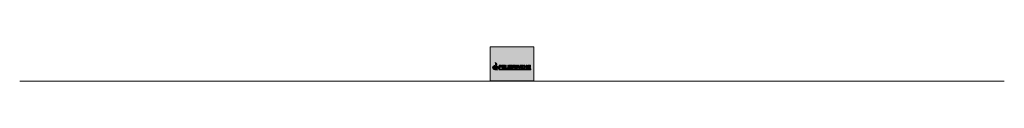
# Model space of a CAD drawing. Units: inches. Extents: x -274 to 304, y 0 to 21.
import ezdxf

# ---------------------------------------------------------------- set-up
doc = ezdxf.new("R2010")
doc.units = ezdxf.units.IN
doc.header["$MEASUREMENT"] = 0
doc.layers.add('Layer 1', color=7, linetype='Continuous')

# ---------------------------------------------------------------- blocks, each defined once
blk = doc.blocks.new('block 2')
at = {"layer": 'Layer 1', "true_color": 0xc8b7b7}
h = blk.add_hatch(color=9, dxfattribs=at)
h.dxf.hatch_style = 2
h.paths.add_polyline_path([(7.34, 7.63), (7.34, 9.87), (8.79, 9.87), (8.79, 9.5), (7.77, 9.5), (7.77, 8.96), (8.65, 8.96), (8.65, 8.58), (7.77, 8.58), (7.77, 7.63)])
h = blk.add_hatch(color=9, dxfattribs=at)
h.dxf.hatch_style = 2
h.paths.add_polyline_path([(9.14, 7.63), (9.14, 9.87), (10.69, 9.87), (10.69, 9.5), (9.56, 9.5), (9.56, 9), (10.61, 9), (10.61, 8.62), (9.56, 8.62), (9.56, 8.01), (10.73, 8.01), (10.73, 7.63)])
h = blk.add_hatch(color=9, dxfattribs=at)
h.dxf.hatch_style = 2
edge = h.paths.add_edge_path()
edge.add_spline(control_points=[(11.09, 9.87), (11.09, 9.87), (11.52, 9.87), (11.52, 9.87), (11.52, 9.87), (11.52, 8.66), (11.52, 8.66), (11.52, 8.47), (11.52, 8.34), (11.53, 8.28), (11.55, 8.19), (11.59, 8.12), (11.66, 8.06), (11.73, 8.01), (11.82, 7.98), (11.94, 7.98), (12.06, 7.98), (12.15, 8), (12.21, 8.06), (12.27, 8.11), (12.31, 8.17), (12.32, 8.25), (12.34, 8.33), (12.34, 8.45), (12.34, 8.63), (12.34, 8.63), (12.34, 9.87), (12.34, 9.87), (12.34, 9.87), (12.77, 9.87), (12.77, 9.87), (12.77, 9.87), (12.77, 8.7), (12.77, 8.7), (12.77, 8.43), (12.76, 8.24), (12.73, 8.12), (12.71, 8.01), (12.67, 7.92), (12.61, 7.84), (12.54, 7.77), (12.46, 7.7), (12.36, 7.66), (12.26, 7.61), (12.12, 7.59), (11.95, 7.59), (11.75, 7.59), (11.6, 7.62), (11.5, 7.67), (11.39, 7.71), (11.31, 7.78), (11.25, 7.86), (11.19, 7.94), (11.15, 8.02), (11.13, 8.11), (11.1, 8.24), (11.09, 8.43), (11.09, 8.68), (11.09, 8.68), (11.09, 9.87), (11.09, 9.87)], knot_values=[0, 0, 0, 0, 1, 1, 1, 2, 2, 2, 3, 3, 3, 4, 4, 4, 5, 5, 5, 6, 6, 6, 7, 7, 7, 8, 8, 8, 9, 9, 9, 10, 10, 10, 11, 11, 11, 12, 12, 12, 13, 13, 13, 14, 14, 14, 15, 15, 15, 16, 16, 16, 17, 17, 17, 18, 18, 18, 19, 19, 19, 20, 20, 20, 20], degree=3, periodic=1)
h = blk.add_hatch(color=9, dxfattribs=at)
h.dxf.hatch_style = 2
h.paths.add_polyline_path([(13.21, 7.63), (13.21, 9.87), (14.77, 9.87), (14.77, 9.5), (13.64, 9.5), (13.64, 9), (14.69, 9), (14.69, 8.62), (13.64, 8.62), (13.64, 8.01), (14.81, 8.01), (14.81, 7.63)])
h = blk.add_hatch(color=9, dxfattribs=at)
h.dxf.hatch_style = 2
edge = h.paths.add_edge_path()
edge.add_spline(control_points=[(15.17, 7.63), (15.17, 7.63), (15.17, 9.87), (15.17, 9.87), (15.17, 9.87), (16.07, 9.87), (16.07, 9.87), (16.29, 9.87), (16.46, 9.85), (16.56, 9.81), (16.66, 9.77), (16.74, 9.7), (16.8, 9.6), (16.86, 9.5), (16.89, 9.38), (16.89, 9.25), (16.89, 9.08), (16.85, 8.94), (16.75, 8.83), (16.66, 8.72), (16.52, 8.65), (16.34, 8.62), (16.43, 8.56), (16.51, 8.5), (16.57, 8.43), (16.63, 8.36), (16.71, 8.24), (16.81, 8.07), (16.81, 8.07), (17.06, 7.63), (17.06, 7.63), (17.06, 7.63), (16.56, 7.63), (16.56, 7.63), (16.56, 7.63), (16.25, 8.12), (16.25, 8.12), (16.14, 8.29), (16.07, 8.4), (16.03, 8.45), (15.99, 8.49), (15.94, 8.52), (15.9, 8.54), (15.85, 8.56), (15.78, 8.57), (15.69, 8.57), (15.69, 8.57), (15.6, 8.57), (15.6, 8.57), (15.6, 8.57), (15.6, 7.63), (15.6, 7.63), (15.6, 7.63), (15.17, 7.63), (15.17, 7.63)], knot_values=[0, 0, 0, 0, 1, 1, 1, 2, 2, 2, 3, 3, 3, 4, 4, 4, 5, 5, 5, 6, 6, 6, 7, 7, 7, 8, 8, 8, 9, 9, 9, 10, 10, 10, 11, 11, 11, 12, 12, 12, 13, 13, 13, 14, 14, 14, 15, 15, 15, 16, 16, 16, 17, 17, 17, 18, 18, 18, 18], degree=3, periodic=1)
edge = h.paths.add_edge_path()
edge.add_spline(control_points=[(15.6, 8.93), (15.6, 8.93), (15.91, 8.93), (15.91, 8.93), (16.12, 8.93), (16.24, 8.93), (16.29, 8.95), (16.35, 8.97), (16.38, 9), (16.41, 9.05), (16.44, 9.09), (16.46, 9.15), (16.46, 9.22), (16.46, 9.29), (16.44, 9.35), (16.4, 9.4), (16.36, 9.45), (16.31, 9.48), (16.24, 9.49), (16.21, 9.49), (16.1, 9.5), (15.93, 9.5), (15.93, 9.5), (15.6, 9.5), (15.6, 9.5), (15.6, 9.5), (15.6, 8.93), (15.6, 8.93)], knot_values=[0, 0, 0, 0, 1, 1, 1, 2, 2, 2, 3, 3, 3, 4, 4, 4, 5, 5, 5, 6, 6, 6, 7, 7, 7, 8, 8, 8, 9, 9, 9, 9], degree=3, periodic=1)
h = blk.add_hatch(color=9, dxfattribs=at)
h.dxf.hatch_style = 2
h.paths.add_polyline_path([(17.54, 7.63), (17.04, 9.87), (17.47, 9.87), (17.79, 8.33), (18.17, 9.87), (18.68, 9.87), (19.05, 8.31), (19.37, 9.87), (19.8, 9.87), (19.29, 7.63), (18.84, 7.63), (18.42, 9.31), (18, 7.63)])
h = blk.add_hatch(color=9, dxfattribs=at)
h.dxf.hatch_style = 2
h.paths.add_polyline_path([(20.01, 7.63), (20.01, 9.87), (21.57, 9.87), (21.57, 9.5), (20.44, 9.5), (20.44, 9), (21.49, 9), (21.49, 8.62), (20.44, 8.62), (20.44, 8.01), (21.61, 8.01), (21.61, 7.63)])
h = blk.add_hatch(color=9, dxfattribs=at)
h.dxf.hatch_style = 2
h.paths.add_polyline_path([(21.97, 7.63), (21.97, 9.87), (22.4, 9.87), (22.4, 8.99), (23.23, 8.99), (23.23, 9.87), (23.65, 9.87), (23.65, 7.63), (23.23, 7.63), (23.23, 8.61), (22.4, 8.61), (22.4, 7.63)])
h = blk.add_hatch(color=9, dxfattribs=at)
h.dxf.hatch_style = 2
edge = h.paths.add_edge_path()
edge.add_spline(control_points=[(24.09, 7.63), (24.09, 7.63), (24.09, 9.87), (24.09, 9.87), (24.09, 9.87), (24.99, 9.87), (24.99, 9.87), (25.21, 9.87), (25.37, 9.85), (25.48, 9.81), (25.58, 9.77), (25.66, 9.7), (25.72, 9.6), (25.78, 9.5), (25.81, 9.38), (25.81, 9.25), (25.81, 9.08), (25.77, 8.94), (25.67, 8.83), (25.58, 8.72), (25.44, 8.65), (25.26, 8.62), (25.35, 8.56), (25.43, 8.5), (25.49, 8.43), (25.54, 8.36), (25.63, 8.24), (25.73, 8.07), (25.73, 8.07), (25.98, 7.63), (25.98, 7.63), (25.98, 7.63), (25.48, 7.63), (25.48, 7.63), (25.48, 7.63), (25.17, 8.12), (25.17, 8.12), (25.06, 8.29), (24.99, 8.4), (24.95, 8.45), (24.91, 8.49), (24.86, 8.52), (24.82, 8.54), (24.77, 8.56), (24.7, 8.57), (24.6, 8.57), (24.6, 8.57), (24.52, 8.57), (24.52, 8.57), (24.52, 8.57), (24.52, 7.63), (24.52, 7.63), (24.52, 7.63), (24.09, 7.63), (24.09, 7.63)], knot_values=[0, 0, 0, 0, 1, 1, 1, 2, 2, 2, 3, 3, 3, 4, 4, 4, 5, 5, 5, 6, 6, 6, 7, 7, 7, 8, 8, 8, 9, 9, 9, 10, 10, 10, 11, 11, 11, 12, 12, 12, 13, 13, 13, 14, 14, 14, 15, 15, 15, 16, 16, 16, 17, 17, 17, 18, 18, 18, 18], degree=3, periodic=1)
edge = h.paths.add_edge_path()
edge.add_spline(control_points=[(24.52, 8.93), (24.52, 8.93), (24.83, 8.93), (24.83, 8.93), (25.04, 8.93), (25.16, 8.93), (25.21, 8.95), (25.26, 8.97), (25.3, 9), (25.33, 9.05), (25.36, 9.09), (25.38, 9.15), (25.38, 9.22), (25.38, 9.29), (25.36, 9.35), (25.32, 9.4), (25.28, 9.45), (25.23, 9.48), (25.16, 9.49), (25.12, 9.49), (25.02, 9.5), (24.85, 9.5), (24.85, 9.5), (24.52, 9.5), (24.52, 9.5), (24.52, 9.5), (24.52, 8.93), (24.52, 8.93)], knot_values=[0, 0, 0, 0, 1, 1, 1, 2, 2, 2, 3, 3, 3, 4, 4, 4, 5, 5, 5, 6, 6, 6, 7, 7, 7, 8, 8, 8, 9, 9, 9, 9], degree=3, periodic=1)
at = {"layer": 'Layer 1', "lineweight": 0}
for points in [[(7.34, 7.63), (7.34, 9.87), (8.79, 9.87), (8.79, 9.5), (7.77, 9.5), (7.77, 8.96), (8.65, 8.96), (8.65, 8.58), (7.77, 8.58), (7.77, 7.63), (7.34, 7.63)], [(9.14, 7.63), (9.14, 9.87), (10.69, 9.87), (10.69, 9.5), (9.56, 9.5), (9.56, 9), (10.61, 9), (10.61, 8.62), (9.56, 8.62), (9.56, 8.01), (10.73, 8.01), (10.73, 7.63), (9.14, 7.63)], [(13.21, 7.63), (13.21, 9.87), (14.77, 9.87), (14.77, 9.5), (13.64, 9.5), (13.64, 9), (14.69, 9), (14.69, 8.62), (13.64, 8.62), (13.64, 8.01), (14.81, 8.01), (14.81, 7.63), (13.21, 7.63)], [(17.54, 7.63), (17.04, 9.87), (17.47, 9.87), (17.79, 8.33), (18.17, 9.87), (18.68, 9.87), (19.05, 8.31), (19.37, 9.87), (19.8, 9.87), (19.29, 7.63), (18.84, 7.63), (18.42, 9.31), (18, 7.63), (17.54, 7.63)], [(20.01, 7.63), (20.01, 9.87), (21.57, 9.87), (21.57, 9.5), (20.44, 9.5), (20.44, 9), (21.49, 9), (21.49, 8.62), (20.44, 8.62), (20.44, 8.01), (21.61, 8.01), (21.61, 7.63), (20.01, 7.63)], [(21.97, 7.63), (21.97, 9.87), (22.4, 9.87), (22.4, 8.99), (23.23, 8.99), (23.23, 9.87), (23.65, 9.87), (23.65, 7.63), (23.23, 7.63), (23.23, 8.61), (22.4, 8.61), (22.4, 7.63), (21.97, 7.63)]]:
    blk.add_lwpolyline(points, dxfattribs=at)
for points, knots in [([(11.09, 9.87), (11.09, 9.87), (11.52, 9.87), (11.52, 9.87), (11.52, 9.87), (11.52, 8.66), (11.52, 8.66), (11.52, 8.47), (11.52, 8.34), (11.53, 8.28), (11.55, 8.19), (11.59, 8.12), (11.66, 8.06), (11.73, 8.01), (11.82, 7.98), (11.94, 7.98), (12.06, 7.98), (12.15, 8), (12.21, 8.06), (12.27, 8.11), (12.31, 8.17), (12.32, 8.25), (12.34, 8.33), (12.34, 8.45), (12.34, 8.63), (12.34, 8.63), (12.34, 9.87), (12.34, 9.87), (12.34, 9.87), (12.77, 9.87), (12.77, 9.87), (12.77, 9.87), (12.77, 8.7), (12.77, 8.7), (12.77, 8.43), (12.76, 8.24), (12.73, 8.12), (12.71, 8.01), (12.67, 7.92), (12.61, 7.84), (12.54, 7.77), (12.46, 7.7), (12.36, 7.66), (12.26, 7.61), (12.12, 7.59), (11.95, 7.59), (11.75, 7.59), (11.6, 7.62), (11.5, 7.67), (11.39, 7.71), (11.31, 7.78), (11.25, 7.86), (11.19, 7.94), (11.15, 8.02), (11.13, 8.11), (11.1, 8.24), (11.09, 8.43), (11.09, 8.68), (11.09, 8.68), (11.09, 9.87), (11.09, 9.87)], [0, 0, 0, 0, 1, 1, 1, 2, 2, 2, 3, 3, 3, 4, 4, 4, 5, 5, 5, 6, 6, 6, 7, 7, 7, 8, 8, 8, 9, 9, 9, 10, 10, 10, 11, 11, 11, 12, 12, 12, 13, 13, 13, 14, 14, 14, 15, 15, 15, 16, 16, 16, 17, 17, 17, 18, 18, 18, 19, 19, 19, 20, 20, 20, 20]), ([(15.17, 7.63), (15.17, 7.63), (15.17, 9.87), (15.17, 9.87), (15.17, 9.87), (16.07, 9.87), (16.07, 9.87), (16.29, 9.87), (16.46, 9.85), (16.56, 9.81), (16.66, 9.77), (16.74, 9.7), (16.8, 9.6), (16.86, 9.5), (16.89, 9.38), (16.89, 9.25), (16.89, 9.08), (16.85, 8.94), (16.75, 8.83), (16.66, 8.72), (16.52, 8.65), (16.34, 8.62), (16.43, 8.56), (16.51, 8.5), (16.57, 8.43), (16.63, 8.36), (16.71, 8.24), (16.81, 8.07), (16.81, 8.07), (17.06, 7.63), (17.06, 7.63), (17.06, 7.63), (16.56, 7.63), (16.56, 7.63), (16.56, 7.63), (16.25, 8.12), (16.25, 8.12), (16.14, 8.29), (16.07, 8.4), (16.03, 8.45), (15.99, 8.49), (15.94, 8.52), (15.9, 8.54), (15.85, 8.56), (15.78, 8.57), (15.69, 8.57), (15.69, 8.57), (15.6, 8.57), (15.6, 8.57), (15.6, 8.57), (15.6, 7.63), (15.6, 7.63), (15.6, 7.63), (15.17, 7.63), (15.17, 7.63)], [0, 0, 0, 0, 1, 1, 1, 2, 2, 2, 3, 3, 3, 4, 4, 4, 5, 5, 5, 6, 6, 6, 7, 7, 7, 8, 8, 8, 9, 9, 9, 10, 10, 10, 11, 11, 11, 12, 12, 12, 13, 13, 13, 14, 14, 14, 15, 15, 15, 16, 16, 16, 17, 17, 17, 18, 18, 18, 18]), ([(15.6, 8.93), (15.6, 8.93), (15.91, 8.93), (15.91, 8.93), (16.12, 8.93), (16.24, 8.93), (16.29, 8.95), (16.35, 8.97), (16.38, 9), (16.41, 9.05), (16.44, 9.09), (16.46, 9.15), (16.46, 9.22), (16.46, 9.29), (16.44, 9.35), (16.4, 9.4), (16.36, 9.45), (16.31, 9.48), (16.24, 9.49), (16.21, 9.49), (16.1, 9.5), (15.93, 9.5), (15.93, 9.5), (15.6, 9.5), (15.6, 9.5), (15.6, 9.5), (15.6, 8.93), (15.6, 8.93)], [0, 0, 0, 0, 1, 1, 1, 2, 2, 2, 3, 3, 3, 4, 4, 4, 5, 5, 5, 6, 6, 6, 7, 7, 7, 8, 8, 8, 9, 9, 9, 9]), ([(24.09, 7.63), (24.09, 7.63), (24.09, 9.87), (24.09, 9.87), (24.09, 9.87), (24.99, 9.87), (24.99, 9.87), (25.21, 9.87), (25.37, 9.85), (25.48, 9.81), (25.58, 9.77), (25.66, 9.7), (25.72, 9.6), (25.78, 9.5), (25.81, 9.38), (25.81, 9.25), (25.81, 9.08), (25.77, 8.94), (25.67, 8.83), (25.58, 8.72), (25.44, 8.65), (25.26, 8.62), (25.35, 8.56), (25.43, 8.5), (25.49, 8.43), (25.54, 8.36), (25.63, 8.24), (25.73, 8.07), (25.73, 8.07), (25.98, 7.63), (25.98, 7.63), (25.98, 7.63), (25.48, 7.63), (25.48, 7.63), (25.48, 7.63), (25.17, 8.12), (25.17, 8.12), (25.06, 8.29), (24.99, 8.4), (24.95, 8.45), (24.91, 8.49), (24.86, 8.52), (24.82, 8.54), (24.77, 8.56), (24.7, 8.57), (24.6, 8.57), (24.6, 8.57), (24.52, 8.57), (24.52, 8.57), (24.52, 8.57), (24.52, 7.63), (24.52, 7.63), (24.52, 7.63), (24.09, 7.63), (24.09, 7.63)], [0, 0, 0, 0, 1, 1, 1, 2, 2, 2, 3, 3, 3, 4, 4, 4, 5, 5, 5, 6, 6, 6, 7, 7, 7, 8, 8, 8, 9, 9, 9, 10, 10, 10, 11, 11, 11, 12, 12, 12, 13, 13, 13, 14, 14, 14, 15, 15, 15, 16, 16, 16, 17, 17, 17, 18, 18, 18, 18]), ([(24.52, 8.93), (24.52, 8.93), (24.83, 8.93), (24.83, 8.93), (25.04, 8.93), (25.16, 8.93), (25.21, 8.95), (25.26, 8.97), (25.3, 9), (25.33, 9.05), (25.36, 9.09), (25.38, 9.15), (25.38, 9.22), (25.38, 9.29), (25.36, 9.35), (25.32, 9.4), (25.28, 9.45), (25.23, 9.48), (25.16, 9.49), (25.12, 9.49), (25.02, 9.5), (24.85, 9.5), (24.85, 9.5), (24.52, 9.5), (24.52, 9.5), (24.52, 9.5), (24.52, 8.93), (24.52, 8.93)], [0, 0, 0, 0, 1, 1, 1, 2, 2, 2, 3, 3, 3, 4, 4, 4, 5, 5, 5, 6, 6, 6, 7, 7, 7, 8, 8, 8, 9, 9, 9, 9])]:
    blk.add_open_spline(points, degree=3, knots=knots, dxfattribs=at)

msp = doc.modelspace()

# ---------------------------------------------------------------- hatches: boundary and pattern name
at = {"layer": 'Layer 1', "true_color": 0x0c123c}
h = msp.add_hatch(color=168, dxfattribs=at)
h.dxf.hatch_style = 2
h.paths.add_polyline_path([(27.65, 0.64), (2.07, 0.64), (2.07, 20.51), (27.65, 20.51)])
at = {"layer": 'Layer 1', "true_color": 0xf5ea15}
h = msp.add_hatch(color=2, dxfattribs=at)
h.dxf.hatch_style = 2
edge = h.paths.add_edge_path()
edge.add_spline(control_points=[(5.15, 7.27), (4.82, 7.54), (5.13, 7.93), (5.13, 7.93), (5.13, 7.93), (5.14, 7.78), (5.3, 7.54), (5.58, 7.14), (6.72, 7.07), (6.72, 7.07), (6.72, 7.07), (5.44, 7), (5.21, 7.02), (4.99, 7.04), (3.51, 6.97), (3.48, 8.18), (3.46, 9.11), (4.37, 9.43), (4.61, 9.55), (4.94, 9.73), (5.1, 10.04), (5.13, 10.2), (5.22, 10.76), (5.05, 11.36), (5.05, 11.36), (5.05, 11.36), (6.07, 10.69), (6.03, 9.83), (6.01, 9.39), (5.49, 9.09), (5.49, 9.09), (5.49, 9.09), (5.72, 9.57), (5.73, 9.79), (5.73, 10.33), (5.45, 10.53), (5.45, 10.53), (5.45, 10.53), (5.5, 9.83), (4.97, 9.47), (4.54, 9.18), (3.72, 9.01), (3.75, 8.2), (3.78, 7.52), (4.53, 7.33), (4.53, 7.33), (4.84, 7.27), (5.15, 7.27), (5.15, 7.27)], knot_values=[0, 0, 0, 0, 1, 1, 1, 2, 2, 2, 3, 3, 3, 4, 4, 4, 5, 5, 5, 6, 6, 6, 7, 7, 7, 8, 8, 8, 9, 9, 9, 10, 10, 10, 11, 11, 11, 12, 12, 12, 13, 13, 13, 14, 14, 14, 15, 15, 15, 16, 16, 16, 16], degree=3, periodic=1)
h = msp.add_hatch(color=2, dxfattribs=at)
h.dxf.hatch_style = 2
edge = h.paths.add_edge_path()
edge.add_spline(control_points=[(4, 8.49), (4, 8.49), (4.13, 8.49), (4.13, 8.49), (4.13, 8.49), (4.15, 8.49), (4.17, 8.47), (4.19, 8.46), (4.21, 8.42), (4.21, 8.42), (4.21, 8.42), (4.63, 8.16), (4.63, 8.16), (4.63, 8.16), (4.43, 8), (4.43, 8), (4.43, 8), (4.3, 8.01), (4.24, 8), (4.19, 7.99), (4.17, 7.99), (4.15, 7.97), (4.1, 7.93), (4.12, 7.88), (4.12, 7.88), (4.12, 7.88), (4.63, 7.88), (4.63, 7.88), (4.63, 7.88), (5.16, 8.03), (5.16, 8.03), (5.16, 8.03), (5.15, 8.07), (5.15, 8.07), (5.15, 8.07), (5.38, 8.07), (5.52, 8.13), (5.59, 8.16), (5.87, 8.35), (5.96, 8.34), (5.96, 8.34), (5.94, 8.02), (5.94, 8.02), (5.94, 8.02), (5.84, 8.01), (5.78, 7.99), (5.7, 7.98), (5.68, 7.88), (5.68, 7.88), (5.68, 7.88), (6.09, 7.89), (6.09, 7.89), (6.09, 7.89), (6.12, 7.98), (6.17, 8.08), (6.22, 8.18), (6.29, 8.25), (6.29, 8.25), (6.29, 8.25), (6.36, 8.19), (6.43, 8.14), (6.51, 8.1), (6.73, 8.01), (6.73, 8.01), (6.73, 8.01), (6.65, 7.99), (6.62, 7.98), (6.57, 7.96), (6.55, 7.9), (6.55, 7.9), (6.55, 7.9), (6.88, 7.88), (6.88, 7.88), (6.88, 7.88), (6.89, 8.17), (6.89, 8.17), (6.89, 8.17), (6.69, 8.21), (6.69, 8.21), (6.69, 8.21), (6.67, 8.34), (6.63, 8.43), (6.61, 8.49), (6.55, 8.6), (6.55, 8.6), (6.55, 8.6), (6.67, 8.63), (6.68, 8.7), (6.69, 8.76), (6.68, 8.8), (6.66, 8.86), (6.58, 8.98), (6.42, 8.98), (6.4, 8.99), (6.31, 8.99), (6.19, 8.96), (6.02, 8.89), (5.91, 8.85), (5.76, 8.79), (5.69, 8.77), (5.62, 8.75), (5.52, 8.72), (5.45, 8.75), (5.39, 8.77), (5.37, 8.82), (5.37, 8.86), (5.36, 8.94), (5.44, 9.04), (5.44, 9.04), (5.44, 9.04), (5.29, 8.96), (5.27, 8.89), (5.25, 8.84), (5.27, 8.8), (5.28, 8.77), (5.29, 8.74), (5.35, 8.67), (5.43, 8.68), (5.51, 8.68), (5.62, 8.71), (5.67, 8.72), (5.76, 8.74), (5.92, 8.82), (6.1, 8.87), (6.28, 8.92), (6.34, 8.93), (6.41, 8.92), (6.44, 8.92), (6.53, 8.9), (6.58, 8.84), (6.61, 8.81), (6.61, 8.76), (6.59, 8.72), (6.56, 8.69), (6.53, 8.66), (6.5, 8.66), (6.47, 8.66), (6.26, 8.68), (6.14, 8.66), (6.02, 8.65), (5.8, 8.56), (5.66, 8.55), (5.52, 8.53), (5.38, 8.54), (5.29, 8.56), (5.21, 8.58), (5.13, 8.63), (5.13, 8.63), (5.13, 8.63), (5.09, 8.78), (5.07, 8.82), (5.05, 8.87), (4.99, 8.94), (4.99, 8.94), (4.99, 8.94), (5.01, 9.01), (5.01, 9.01), (5.01, 9.01), (4.93, 8.98), (4.91, 8.97), (4.88, 8.97), (4.76, 8.99), (4.73, 8.99), (4.69, 8.99), (4.63, 8.97), (4.6, 8.96), (4.56, 8.95), (4.43, 8.9), (4.43, 8.9), (4.43, 8.9), (4.44, 8.78), (4.44, 8.78), (4.44, 8.78), (4.48, 8.82), (4.5, 8.82), (4.53, 8.82), (4.54, 8.78), (4.54, 8.77), (4.54, 8.75), (4.48, 8.73), (4.45, 8.73), (4.34, 8.73), (4.33, 8.83), (4.33, 8.83), (4.33, 8.83), (4.32, 8.78), (4.34, 8.75), (4.36, 8.73), (4.38, 8.72), (4.4, 8.71), (4.42, 8.7), (4.48, 8.7), (4.49, 8.7), (4.51, 8.7), (4.55, 8.72), (4.55, 8.72), (4.55, 8.72), (4.54, 8.65), (4.52, 8.65), (4.5, 8.64), (4.48, 8.67), (4.48, 8.67), (4.48, 8.67), (4.48, 8.59), (4.49, 8.58), (4.51, 8.57), (4.52, 8.58), (4.52, 8.58), (4.55, 8.62), (4.61, 8.64), (4.61, 8.64), (4.61, 8.64), (4.6, 8.51), (4.6, 8.51), (4.6, 8.51), (4.32, 8.53), (4.32, 8.53), (4.32, 8.53), (4.3, 8.58), (4.28, 8.59), (4.25, 8.61), (4.21, 8.62), (4.16, 8.62), (4.1, 8.63), (4.06, 8.61), (4.04, 8.59), (4.02, 8.57), (4, 8.49), (4, 8.49)], knot_values=[0, 0, 0, 0, 1, 1, 1, 2, 2, 2, 3, 3, 3, 4, 4, 4, 5, 5, 5, 6, 6, 6, 7, 7, 7, 8, 8, 8, 9, 9, 9, 10, 10, 10, 11, 11, 11, 12, 12, 12, 13, 13, 13, 14, 14, 14, 15, 15, 15, 16, 16, 16, 17, 17, 17, 18, 18, 18, 19, 19, 19, 20, 20, 20, 21, 21, 21, 22, 22, 22, 23, 23, 23, 24, 24, 24, 25, 25, 25, 26, 26, 26, 27, 27, 27, 28, 28, 28, 29, 29, 29, 30, 30, 30, 31, 31, 31, 32, 32, 32, 33, 33, 33, 34, 34, 34, 35, 35, 35, 36, 36, 36, 37, 37, 37, 38, 38, 38, 39, 39, 39, 40, 40, 40, 41, 41, 41, 42, 42, 42, 43, 43, 43, 44, 44, 44, 45, 45, 45, 46, 46, 46, 47, 47, 47, 48, 48, 48, 49, 49, 49, 50, 50, 50, 51, 51, 51, 52, 52, 52, 53, 53, 53, 54, 54, 54, 55, 55, 55, 56, 56, 56, 57, 57, 57, 58, 58, 58, 59, 59, 59, 60, 60, 60, 61, 61, 61, 62, 62, 62, 63, 63, 63, 64, 64, 64, 65, 65, 65, 66, 66, 66, 67, 67, 67, 68, 68, 68, 69, 69, 69, 70, 70, 70, 71, 71, 71, 72, 72, 72, 73, 73, 73, 74, 74, 74, 75, 75, 75, 76, 76, 76, 76], degree=3, periodic=1)
at = {"layer": 'Layer 1', "true_color": 0x0c123c}
h = msp.add_hatch(color=168, dxfattribs=at)
h.dxf.hatch_style = 2
edge = h.paths.add_edge_path()
edge.add_spline(control_points=[(4.53, 8.88), (4.53, 8.88), (4.54, 8.86), (4.55, 8.86), (4.55, 8.86), (4.59, 8.9), (4.59, 8.9), (4.59, 8.9), (4.57, 8.9), (4.56, 8.9), (4.55, 8.89), (4.54, 8.89), (4.53, 8.88)], knot_values=[0, 0, 0, 0, 1, 1, 1, 2, 2, 2, 3, 3, 3, 4, 4, 4, 4], degree=3, periodic=1)
at = {"layer": 'Layer 1', "true_color": 0xec1f23}
h = msp.add_hatch(color=22, dxfattribs=at)
h.dxf.hatch_style = 2
h.paths.add_polyline_path([(7.33, 7.06), (25.99, 7.06), (25.99, 7.41), (7.33, 7.41)])

# ---------------------------------------------------------------- linework, layer by layer
at = {"layer": 'Layer 1', "lineweight": 0}
for points in [[(27.65, 0.64), (2.07, 0.64), (2.07, 20.51), (27.65, 20.51), (27.65, 0.64)], [(7.33, 7.06), (25.99, 7.06), (25.99, 7.41), (7.33, 7.41), (7.33, 7.06)], [(-274.11, 0.43), (303.85, 0.43)]]:
    msp.add_lwpolyline(points, dxfattribs=at)
for points, knots in [([(5.15, 7.27), (4.82, 7.54), (5.13, 7.93), (5.13, 7.93), (5.13, 7.93), (5.14, 7.78), (5.3, 7.54), (5.58, 7.14), (6.72, 7.07), (6.72, 7.07), (6.72, 7.07), (5.44, 7), (5.21, 7.02), (4.99, 7.04), (3.51, 6.97), (3.48, 8.18), (3.46, 9.11), (4.37, 9.43), (4.61, 9.55), (4.94, 9.73), (5.1, 10.04), (5.13, 10.2), (5.22, 10.76), (5.05, 11.36), (5.05, 11.36), (5.05, 11.36), (6.07, 10.69), (6.03, 9.83), (6.01, 9.39), (5.49, 9.09), (5.49, 9.09), (5.49, 9.09), (5.72, 9.57), (5.73, 9.79), (5.73, 10.33), (5.45, 10.53), (5.45, 10.53), (5.45, 10.53), (5.5, 9.83), (4.97, 9.47), (4.54, 9.18), (3.72, 9.01), (3.75, 8.2), (3.78, 7.52), (4.53, 7.33), (4.53, 7.33), (4.84, 7.27), (5.15, 7.27), (5.15, 7.27)], [0, 0, 0, 0, 1, 1, 1, 2, 2, 2, 3, 3, 3, 4, 4, 4, 5, 5, 5, 6, 6, 6, 7, 7, 7, 8, 8, 8, 9, 9, 9, 10, 10, 10, 11, 11, 11, 12, 12, 12, 13, 13, 13, 14, 14, 14, 15, 15, 15, 16, 16, 16, 16]), ([(4, 8.49), (4, 8.49), (4.13, 8.49), (4.13, 8.49), (4.13, 8.49), (4.15, 8.49), (4.17, 8.47), (4.19, 8.46), (4.21, 8.42), (4.21, 8.42), (4.21, 8.42), (4.63, 8.16), (4.63, 8.16), (4.63, 8.16), (4.43, 8), (4.43, 8), (4.43, 8), (4.3, 8.01), (4.24, 8), (4.19, 7.99), (4.17, 7.99), (4.15, 7.97), (4.1, 7.93), (4.12, 7.88), (4.12, 7.88), (4.12, 7.88), (4.63, 7.88), (4.63, 7.88), (4.63, 7.88), (5.16, 8.03), (5.16, 8.03), (5.16, 8.03), (5.15, 8.07), (5.15, 8.07), (5.15, 8.07), (5.38, 8.07), (5.52, 8.13), (5.59, 8.16), (5.87, 8.35), (5.96, 8.34), (5.96, 8.34), (5.94, 8.02), (5.94, 8.02), (5.94, 8.02), (5.84, 8.01), (5.78, 7.99), (5.7, 7.98), (5.68, 7.88), (5.68, 7.88), (5.68, 7.88), (6.09, 7.89), (6.09, 7.89), (6.09, 7.89), (6.12, 7.98), (6.17, 8.08), (6.22, 8.18), (6.29, 8.25), (6.29, 8.25), (6.29, 8.25), (6.36, 8.19), (6.43, 8.14), (6.51, 8.1), (6.73, 8.01), (6.73, 8.01), (6.73, 8.01), (6.65, 7.99), (6.62, 7.98), (6.57, 7.96), (6.55, 7.9), (6.55, 7.9), (6.55, 7.9), (6.88, 7.88), (6.88, 7.88), (6.88, 7.88), (6.89, 8.17), (6.89, 8.17), (6.89, 8.17), (6.69, 8.21), (6.69, 8.21), (6.69, 8.21), (6.67, 8.34), (6.63, 8.43), (6.61, 8.49), (6.55, 8.6), (6.55, 8.6), (6.55, 8.6), (6.67, 8.63), (6.68, 8.7), (6.69, 8.76), (6.68, 8.8), (6.66, 8.86), (6.58, 8.98), (6.42, 8.98), (6.4, 8.99), (6.31, 8.99), (6.19, 8.96), (6.02, 8.89), (5.91, 8.85), (5.76, 8.79), (5.69, 8.77), (5.62, 8.75), (5.52, 8.72), (5.45, 8.75), (5.39, 8.77), (5.37, 8.82), (5.37, 8.86), (5.36, 8.94), (5.44, 9.04), (5.44, 9.04), (5.44, 9.04), (5.29, 8.96), (5.27, 8.89), (5.25, 8.84), (5.27, 8.8), (5.28, 8.77), (5.29, 8.74), (5.35, 8.67), (5.43, 8.68), (5.51, 8.68), (5.62, 8.71), (5.67, 8.72), (5.76, 8.74), (5.92, 8.82), (6.1, 8.87), (6.28, 8.92), (6.34, 8.93), (6.41, 8.92), (6.44, 8.92), (6.53, 8.9), (6.58, 8.84), (6.61, 8.81), (6.61, 8.76), (6.59, 8.72), (6.56, 8.69), (6.53, 8.66), (6.5, 8.66), (6.47, 8.66), (6.26, 8.68), (6.14, 8.66), (6.02, 8.65), (5.8, 8.56), (5.66, 8.55), (5.52, 8.53), (5.38, 8.54), (5.29, 8.56), (5.21, 8.58), (5.13, 8.63), (5.13, 8.63), (5.13, 8.63), (5.09, 8.78), (5.07, 8.82), (5.05, 8.87), (4.99, 8.94), (4.99, 8.94), (4.99, 8.94), (5.01, 9.01), (5.01, 9.01), (5.01, 9.01), (4.93, 8.98), (4.91, 8.97), (4.88, 8.97), (4.76, 8.99), (4.73, 8.99), (4.69, 8.99), (4.63, 8.97), (4.6, 8.96), (4.56, 8.95), (4.43, 8.9), (4.43, 8.9), (4.43, 8.9), (4.44, 8.78), (4.44, 8.78), (4.44, 8.78), (4.48, 8.82), (4.5, 8.82), (4.53, 8.82), (4.54, 8.78), (4.54, 8.77), (4.54, 8.75), (4.48, 8.73), (4.45, 8.73), (4.34, 8.73), (4.33, 8.83), (4.33, 8.83), (4.33, 8.83), (4.32, 8.78), (4.34, 8.75), (4.36, 8.73), (4.38, 8.72), (4.4, 8.71), (4.42, 8.7), (4.48, 8.7), (4.49, 8.7), (4.51, 8.7), (4.55, 8.72), (4.55, 8.72), (4.55, 8.72), (4.54, 8.65), (4.52, 8.65), (4.5, 8.64), (4.48, 8.67), (4.48, 8.67), (4.48, 8.67), (4.48, 8.59), (4.49, 8.58), (4.51, 8.57), (4.52, 8.58), (4.52, 8.58), (4.55, 8.62), (4.61, 8.64), (4.61, 8.64), (4.61, 8.64), (4.6, 8.51), (4.6, 8.51), (4.6, 8.51), (4.32, 8.53), (4.32, 8.53), (4.32, 8.53), (4.3, 8.58), (4.28, 8.59), (4.25, 8.61), (4.21, 8.62), (4.16, 8.62), (4.1, 8.63), (4.06, 8.61), (4.04, 8.59), (4.02, 8.57), (4, 8.49), (4, 8.49)], [0, 0, 0, 0, 1, 1, 1, 2, 2, 2, 3, 3, 3, 4, 4, 4, 5, 5, 5, 6, 6, 6, 7, 7, 7, 8, 8, 8, 9, 9, 9, 10, 10, 10, 11, 11, 11, 12, 12, 12, 13, 13, 13, 14, 14, 14, 15, 15, 15, 16, 16, 16, 17, 17, 17, 18, 18, 18, 19, 19, 19, 20, 20, 20, 21, 21, 21, 22, 22, 22, 23, 23, 23, 24, 24, 24, 25, 25, 25, 26, 26, 26, 27, 27, 27, 28, 28, 28, 29, 29, 29, 30, 30, 30, 31, 31, 31, 32, 32, 32, 33, 33, 33, 34, 34, 34, 35, 35, 35, 36, 36, 36, 37, 37, 37, 38, 38, 38, 39, 39, 39, 40, 40, 40, 41, 41, 41, 42, 42, 42, 43, 43, 43, 44, 44, 44, 45, 45, 45, 46, 46, 46, 47, 47, 47, 48, 48, 48, 49, 49, 49, 50, 50, 50, 51, 51, 51, 52, 52, 52, 53, 53, 53, 54, 54, 54, 55, 55, 55, 56, 56, 56, 57, 57, 57, 58, 58, 58, 59, 59, 59, 60, 60, 60, 61, 61, 61, 62, 62, 62, 63, 63, 63, 64, 64, 64, 65, 65, 65, 66, 66, 66, 67, 67, 67, 68, 68, 68, 69, 69, 69, 70, 70, 70, 71, 71, 71, 72, 72, 72, 73, 73, 73, 74, 74, 74, 75, 75, 75, 76, 76, 76, 76]), ([(4.53, 8.88), (4.53, 8.88), (4.54, 8.86), (4.55, 8.86), (4.55, 8.86), (4.59, 8.9), (4.59, 8.9), (4.59, 8.9), (4.57, 8.9), (4.56, 8.9), (4.55, 8.89), (4.54, 8.89), (4.53, 8.88)], [0, 0, 0, 0, 1, 1, 1, 2, 2, 2, 3, 3, 3, 4, 4, 4, 4])]:
    msp.add_open_spline(points, degree=3, knots=knots, dxfattribs=at)

# ---------------------------------------------------------------- block references
at = {"layer": 'Layer 1'}
msp.add_blockref('block 2', (0, 0), dxfattribs=at)

doc.saveas('drawing.dxf')
